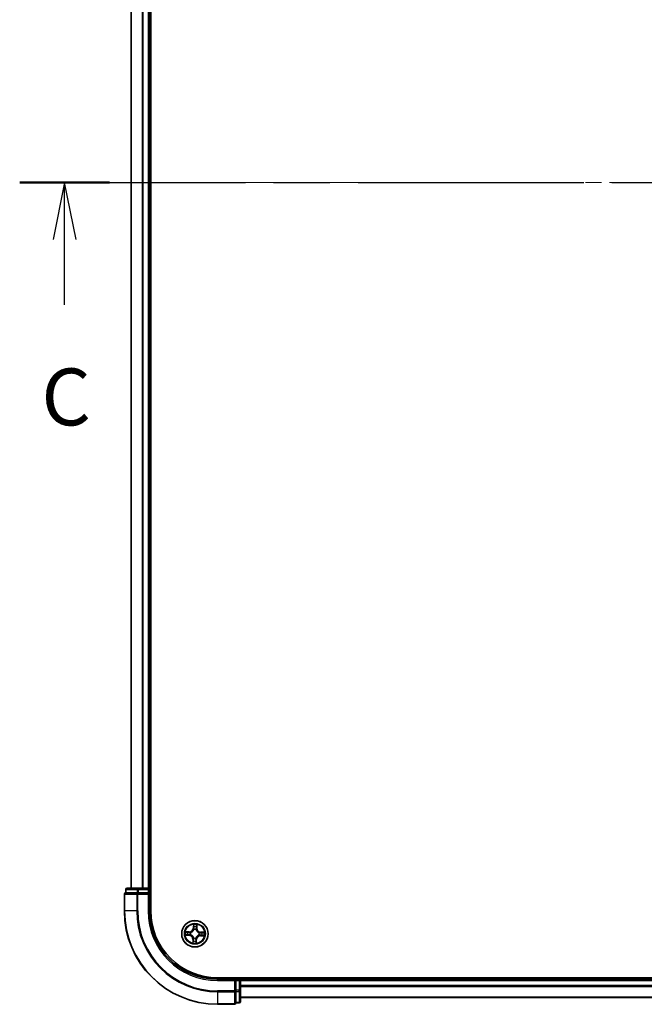
# Model space of a CAD drawing. Units: millimetres. Extents: x 36 to 8112, y 20 to 1425.
# Drawn here: x 1603 to 1740, y 992 to 1209 of the extents above; entities that cross this region are included whole.
import ezdxf

# ---------------------------------------------------------------- set-up
doc = ezdxf.new("R2010")
doc.units = ezdxf.units.MM
doc.header["$LTSCALE"] = 2.5
doc.linetypes.add('CHAIN', pattern=[0.3543, 0.2362, -0.0295, 0.0591, -0.0295])
for name, color, linetype, lineweight in [('Centerline (ISO)', 131, 'Continuous', 18), ('Section Line (ISO)', 7, 'CHAIN', 25), ('Visible (ISO)', 7, 'Continuous', 35), ('Visible Narrow (ISO)', 7, 'Continuous', 25)]:
    doc.layers.add(name, color=color, linetype=linetype, lineweight=lineweight)
doc.styles.add('Note Text (TK)', font='MS PGothic.ttf')

# ---------------------------------------------------------------- blocks, each defined once
blk = doc.blocks.new('2dTransSection2')
at = {"layer": 'Section Line (ISO)', "linetype": 'CHAIN', "ltscale": 16.786936}
blk.add_line((130.327, 238.588), (199.698, 238.588), dxfattribs=at)
at = {"layer": 'Section Line (ISO)', "linetype": 'Continuous', "lineweight": 50}
blk.add_line((130.327, 238.588), (134.275, 238.588), dxfattribs=at)
at = {"layer": 'Section Line (ISO)', "linetype": 'Continuous'}
for p, q in [((132.301, 238.588), (131.801, 236.088)), ((132.301, 236.088), (132.301, 238.588)), ((132.801, 236.088), (132.301, 238.588)), ((132.301, 233.213), (132.301, 236.088))]:
    blk.add_line(p, q, dxfattribs=at)
at = {"layer": 'Section Line (ISO)', "insert": (131.282, 227.14), "char_height": 2.5, "attachment_point": 7, "style": 'Note Text (TK)'}
blk.add_mtext('C', dxfattribs=at)

msp = doc.modelspace()

# ---------------------------------------------------------------- linework, layer by layer
at = {"layer": 'Centerline (ISO)', "linetype": 'CHAIN', "ltscale": 23.990969}
msp.add_line((1937.8703, 1172.941), (1614.8703, 1172.941), dxfattribs=at)
at = {"layer": 'Visible (ISO)'}
for p, q in [((1631.6703, 1012.941), (1631.6703, 1332.941)), ((1627.3703, 1327.941), (1627.3703, 1017.941)), ((1631.3703, 1017.941), (1631.3703, 1327.941)), ((1625.8703, 1016.641), (1625.8703, 1012.941)), ((1626.1703, 1017.641), (1626.1703, 1016.941)), ((1626.2415, 1016.941), (1626.1703, 1016.941)), ((1626.2415, 1016.941), (1628.7193, 1016.941)), ((1628.9481, 1017.941), (1626.4703, 1017.941)), ((1628.8092, 1016.941), (1628.7193, 1016.941)), ((1628.9481, 1016.941), (1628.8092, 1016.941)), ((1631.0703, 1017.941), (1628.9481, 1017.941)), ((1628.9481, 1016.941), (1631.0703, 1016.941)), ((1631.3703, 1017.941), (1631.0703, 1017.941)), ((1631.0703, 1016.641), (1631.3703, 1016.941)), ((1631.3703, 1016.941), (1631.0703, 1016.941)), ((1631.6703, 1017.941), (1631.3703, 1017.941)), ((1631.3703, 1016.941), (1631.3703, 1017.641)), ((1631.3703, 1012.941), (1631.3703, 1016.941)), ((1906.3703, 998.241), (1646.3703, 998.241)), ((1650.3703, 997.941), (1646.3703, 997.941)), ((1650.3703, 997.941), (1650.0703, 997.641)), ((1651.0703, 997.941), (1650.3703, 997.941)), ((1650.3703, 997.641), (1650.3703, 997.941)), ((1650.3703, 997.641), (1650.3703, 995.5188)), ((1651.3703, 997.941), (1651.3703, 998.241)), ((1651.3703, 997.641), (1651.3703, 997.941)), ((1901.3703, 997.941), (1651.3703, 997.941)), ((1651.3703, 995.5188), (1651.3703, 997.641)), ((1650.3703, 995.3799), (1650.3703, 995.5188)), ((1650.3703, 995.29), (1650.3703, 995.3799)), ((1650.3703, 995.29), (1650.3703, 992.8122)), ((1651.3703, 993.041), (1651.3703, 995.5188)), ((1650.3703, 992.741), (1650.3703, 992.8122)), ((1650.3703, 992.741), (1651.0703, 992.741)), ((1651.3703, 993.941), (1901.3703, 993.941)), ((1646.3703, 992.441), (1650.0703, 992.441))]:
    msp.add_line(p, q, dxfattribs=at)
msp.add_circle((1641.3703, 1007.941), 2.9, dxfattribs=at)
for centre, radius, start, end in [((1626.1703, 1016.641), 0.3, 90, 180), ((1626.4703, 1017.641), 0.3, 90, 180), ((1631.0703, 1017.641), 0.3, 0, 90), ((1646.3703, 1012.941), 20.5, 180, 270), ((1646.3703, 1012.941), 15, 180, 270), ((1646.3703, 1012.941), 14.7, 180, 270), ((1651.0703, 997.641), 0.3, 0, 90), ((1650.0703, 992.741), 0.3, 270, 0), ((1651.0703, 993.041), 0.3, 270, 0)]:
    msp.add_arc(centre, radius, start, end, dxfattribs=at)
at = {"layer": 'Visible Narrow (ISO)'}
for p, q in [((1627.4398, 1017.941), (1627.4398, 1327.941)), ((1629.7803, 1327.941), (1629.7803, 1017.941)), ((1630.0108, 1017.941), (1630.0108, 1327.941)), ((1631.0703, 1327.941), (1631.0703, 1017.941)), ((1625.9415, 1016.641), (1625.8703, 1016.641)), ((1625.9415, 1012.941), (1625.9415, 1016.641)), ((1625.9415, 1016.641), (1628.5804, 1016.641)), ((1626.2415, 1017.641), (1626.1703, 1017.641)), ((1626.2415, 1017.641), (1628.7193, 1017.641)), ((1626.2415, 1016.941), (1626.2415, 1017.641)), ((1628.5804, 1016.641), (1628.5804, 1012.941)), ((1628.8092, 1016.641), (1628.5804, 1016.641)), ((1628.9481, 1017.641), (1628.7193, 1017.641)), ((1628.7193, 1017.641), (1628.7193, 1016.941)), ((1628.8092, 1016.641), (1628.8092, 1016.941)), ((1628.8092, 1012.941), (1628.8092, 1016.641)), ((1628.8092, 1016.641), (1631.0703, 1016.641)), ((1628.9481, 1017.641), (1628.9481, 1017.941)), ((1628.9481, 1017.641), (1631.0703, 1017.641)), ((1628.9481, 1016.941), (1628.9481, 1017.641)), ((1631.0703, 1017.641), (1631.0703, 1017.941)), ((1631.0703, 1017.641), (1631.3703, 1017.641)), ((1631.0703, 1017.641), (1631.0703, 1016.941)), ((1631.0703, 1016.641), (1631.0703, 1012.941)), ((1631.3703, 1017.641), (1631.6703, 1017.641)), ((1625.9415, 1012.941), (1625.8703, 1012.941)), ((1628.5804, 1012.941), (1625.9415, 1012.941)), ((1628.5804, 1012.941), (1628.8092, 1012.941)), ((1631.0703, 1012.941), (1631.3703, 1012.941)), ((1640.1422, 1008.3889), (1639.3627, 1008.4029)), ((1639.6513, 1008.3479), (1640.1413, 1008.3391)), ((1640.1413, 1008.3391), (1640.14, 1008.2664)), ((1640.1413, 1008.3391), (1640.1422, 1008.3889)), ((1640.4427, 1008.2206), (1640.4631, 1008.2144)), ((1641.0518, 1009.9763), (1641.0106, 1009.1977)), ((1641.0603, 1009.1951), (1641.0106, 1009.1977)), ((1641.0603, 1009.1951), (1641.0862, 1009.6845)), ((1641.0603, 1009.1951), (1641.1329, 1009.1913)), ((1641.1618, 1008.8653), (1641.1571, 1008.886)), ((1641.6499, 1008.8686), (1641.6437, 1008.8482)), ((1641.7684, 1009.17), (1641.6957, 1009.1713)), ((1641.7772, 1009.66), (1641.7684, 1009.17)), ((1641.7684, 1009.17), (1641.8182, 1009.1691)), ((1641.8182, 1009.1691), (1641.8322, 1009.9486)), ((1642.2946, 1008.1494), (1642.3154, 1008.1541)), ((1642.6244, 1008.251), (1642.6206, 1008.1784)), ((1642.6244, 1008.251), (1642.627, 1008.3007)), ((1642.6244, 1008.251), (1643.1138, 1008.225)), ((1643.4056, 1008.2595), (1642.627, 1008.3007)), ((1639.335, 1007.6225), (1640.1135, 1007.5813)), ((1640.1162, 1007.631), (1639.6267, 1007.6569)), ((1640.1162, 1007.631), (1640.1135, 1007.5813)), ((1640.1162, 1007.631), (1640.12, 1007.7036)), ((1640.446, 1007.7325), (1640.4252, 1007.7278)), ((1640.9224, 1006.7129), (1640.9084, 1005.9334)), ((1640.9722, 1006.712), (1640.9224, 1006.7129)), ((1640.9634, 1006.222), (1640.9722, 1006.712)), ((1640.9722, 1006.712), (1641.0448, 1006.7107)), ((1641.0907, 1007.0134), (1641.0968, 1007.0338)), ((1641.5787, 1007.0167), (1641.5834, 1006.9959)), ((1641.6803, 1006.6869), (1641.6077, 1006.6907)), ((1641.6803, 1006.6869), (1641.6543, 1006.1974)), ((1641.6803, 1006.6869), (1641.73, 1006.6842)), ((1641.6888, 1005.9057), (1641.73, 1006.6842)), ((1642.2979, 1007.6614), (1642.2775, 1007.6675)), ((1642.5993, 1007.5429), (1642.5984, 1007.4931)), ((1642.5984, 1007.4931), (1643.3779, 1007.4791)), ((1642.5993, 1007.5429), (1642.6006, 1007.6155)), ((1643.0893, 1007.5341), (1642.5993, 1007.5429)), ((1646.3703, 997.641), (1646.3703, 997.941)), ((1646.3703, 997.641), (1650.0703, 997.641)), ((1650.0703, 997.641), (1650.0703, 995.3799)), ((1650.3703, 997.641), (1651.0703, 997.641)), ((1651.0703, 998.241), (1651.0703, 997.941)), ((1651.0703, 997.941), (1651.0703, 997.641)), ((1651.0703, 997.641), (1651.0703, 995.5188)), ((1651.3703, 997.641), (1651.0703, 997.641)), ((1651.3703, 997.641), (1901.3703, 997.641)), ((1650.0703, 995.3799), (1646.3703, 995.3799)), ((1646.3703, 995.1511), (1646.3703, 995.3799)), ((1646.3703, 995.1511), (1650.0703, 995.1511)), ((1646.3703, 995.1511), (1646.3703, 992.5122)), ((1650.3703, 995.3799), (1650.0703, 995.3799)), ((1650.0703, 995.1511), (1650.0703, 995.3799)), ((1650.0703, 995.1511), (1650.0703, 992.5122)), ((1651.0703, 995.5188), (1650.3703, 995.5188)), ((1650.3703, 995.29), (1651.0703, 995.29)), ((1651.3703, 995.5188), (1651.0703, 995.5188)), ((1651.0703, 995.29), (1651.0703, 995.5188)), ((1651.0703, 995.29), (1651.0703, 992.8122)), ((1901.3703, 996.5815), (1651.3703, 996.5815)), ((1651.3703, 996.351), (1901.3703, 996.351)), ((1651.0703, 992.8122), (1650.3703, 992.8122)), ((1651.0703, 992.741), (1651.0703, 992.8122)), ((1901.3703, 994.0105), (1651.3703, 994.0105)), ((1650.0703, 992.5122), (1646.3703, 992.5122)), ((1646.3703, 992.5122), (1646.3703, 992.441)), ((1650.0703, 992.441), (1650.0703, 992.5122))]:
    msp.add_line(p, q, dxfattribs=at)
for radius in [2.8677, 2.3092, 2.1415]:
    msp.add_circle((1641.3703, 1007.941), radius, dxfattribs=at)
for centre, radius, start, end in [((1646.3703, 1012.941), 20.4288, 180, 270), ((1646.3703, 1012.941), 17.7899, 180, 270), ((1646.3703, 1012.941), 17.5611, 180, 270), ((1646.3703, 1012.941), 15.3, 180, 270), ((1641.3703, 1007.941), 2.0601, 167.042389, 188.893226), ((1641.3703, 1007.941), 1.6122, 167.660286, 188.275328), ((1640.1576, 1009.2429), 0.904, 268.967807, 356.967807), ((1640.1576, 1009.2429), 0.8542, 268.967807, 356.967807), ((1641.3703, 1007.941), 0.9688, 163.225851, 192.709763), ((1641.3703, 1007.941), 0.9475, 163.225851, 192.709763), ((1641.3703, 1007.941), 2.0601, 77.042389, 98.893226), ((1641.3703, 1007.941), 1.6122, 77.660286, 98.275328), ((1641.3703, 1007.941), 0.9688, 73.225851, 102.709763), ((1641.3703, 1007.941), 0.9475, 73.225851, 102.709763), ((1642.6722, 1009.1537), 0.904, 178.967807, 266.967807), ((1642.6722, 1009.1537), 0.8542, 178.967807, 266.967807), ((1641.3703, 1007.941), 0.9475, 343.225851, 12.709763), ((1641.3703, 1007.941), 0.9688, 343.225851, 12.709763), ((1641.3703, 1007.941), 1.6122, 347.660286, 8.275328), ((1641.3703, 1007.941), 2.0601, 347.042389, 8.893226), ((1640.0684, 1006.7283), 0.8542, 358.967807, 86.967807), ((1640.0684, 1006.7283), 0.904, 358.967807, 86.967807), ((1641.3703, 1007.941), 2.0601, 257.042389, 278.893226), ((1641.3703, 1007.941), 1.6122, 257.660286, 278.275328), ((1641.3703, 1007.941), 0.9688, 253.225851, 282.709763), ((1641.3703, 1007.941), 0.9475, 253.225851, 282.709763), ((1642.583, 1006.6391), 0.904, 88.967807, 176.967807), ((1642.583, 1006.6391), 0.8542, 88.967807, 176.967807)]:
    msp.add_arc(centre, radius, start, end, dxfattribs=at)
for centre, major_axis, ratio, start_param, end_param in [((1626.1703, 1016.641), (0, 0.3), 0.76250914, 0, 1.57079633), ((1626.4703, 1017.641), (0, 0.3), 0.76250914, 0, 1.57079633), ((1628.8092, 1016.641), (0, 0.3), 0.76250914, 0, 1.57079633), ((1628.9481, 1017.641), (0, 0.3), 0.76250914, 0, 1.57079633), ((1639.6504, 1008.2981), (0.0038, 0.0499), 0.54850665, 0.10442473, 1.4996069), ((1639.8391, 1008.276), (0.0097, 0.0491), 0.89574018, 0.19731949, 1.55274262), ((1640.1391, 1008.2166), (0.0097, 0.0491), 0.89572054, 0.1973017, 1.54834765), ((1640.4856, 1008.2077), (-0.0073, 0.0495), 0.87684641, 0.18229136, 1.17990219), ((1640.4856, 1008.2077), (-0.0132, 0.0482), 0.41070123, 0.09573579, 1.31868747), ((1641.136, 1009.6819), (-0.05, -0.0002), 0.54850665, 4.7835784, 6.17876057), ((1641.1447, 1009.4921), (-0.0496, -0.0062), 0.89574018, 4.73044269, 6.08586581), ((1641.167, 1008.8424), (-0.0488, 0.0108), 0.87684642, 5.10328313, 6.10089396), ((1641.167, 1008.8424), (-0.0472, 0.0166), 0.41070123, 4.96449783, 6.18744952), ((1641.1826, 1009.1886), (-0.0496, -0.0062), 0.89572054, 4.73483766, 6.08588361), ((1641.637, 1008.8257), (0.0482, 0.0132), 0.41070123, 0.09573579, 1.31868747), ((1641.637, 1008.8257), (0.0495, 0.0073), 0.87684641, 0.18229136, 1.17990219), ((1641.6459, 1009.1722), (0.0491, -0.0097), 0.89572054, 0.1973017, 1.54834765), ((1641.7053, 1009.4722), (0.0491, -0.0097), 0.89574018, 0.19731949, 1.55274262), ((1641.7274, 1009.6609), (0.0499, -0.0038), 0.54850665, 0.10442473, 1.4996069), ((1642.2717, 1008.1443), (0.0108, 0.0488), 0.87684642, 5.10328313, 6.10089396), ((1642.2717, 1008.1443), (0.0166, 0.0472), 0.41070123, 4.96449783, 6.18744952), ((1642.6179, 1008.1287), (-0.0062, 0.0496), 0.89572054, 4.73483766, 6.08588361), ((1642.9214, 1008.1666), (-0.0062, 0.0496), 0.89574018, 4.73044269, 6.08586581), ((1643.1112, 1008.1753), (-0.0002, 0.05), 0.54850665, 4.7835784, 6.17876057), ((1639.6294, 1007.7067), (0.0002, -0.05), 0.54850665, 4.7835784, 6.17876057), ((1639.8192, 1007.7154), (0.0062, -0.0496), 0.89574018, 4.73044269, 6.08586581), ((1640.1227, 1007.7533), (0.0062, -0.0496), 0.89572054, 4.73483766, 6.08588361), ((1640.4689, 1007.7377), (-0.0108, -0.0488), 0.87684642, 5.10328313, 6.10089396), ((1640.4689, 1007.7377), (-0.0166, -0.0472), 0.41070123, 4.96449783, 6.18744952), ((1641.0132, 1006.2211), (-0.0499, 0.0038), 0.54850665, 0.10442473, 1.4996069), ((1641.0353, 1006.4098), (-0.0491, 0.0097), 0.89574018, 0.19731949, 1.55274262), ((1641.0946, 1006.7098), (-0.0491, 0.0097), 0.89572054, 0.1973017, 1.54834765), ((1641.1036, 1007.0563), (-0.0495, -0.0073), 0.87684641, 0.18229136, 1.17990219), ((1641.1036, 1007.0563), (-0.0482, -0.0132), 0.41070123, 0.09573579, 1.31868747), ((1641.558, 1006.6934), (0.0496, 0.0062), 0.89572054, 4.73483766, 6.08588361), ((1641.5736, 1007.0396), (0.0472, -0.0166), 0.41070123, 4.96449783, 6.18744952), ((1641.5736, 1007.0396), (0.0488, -0.0108), 0.87684642, 5.10328313, 6.10089396), ((1641.5959, 1006.3899), (0.0496, 0.0062), 0.89574018, 4.73044269, 6.08586581), ((1641.6046, 1006.2001), (0.05, 0.0002), 0.54850665, 4.7835784, 6.17876057), ((1642.255, 1007.6743), (0.0132, -0.0482), 0.41070123, 0.09573579, 1.31868747), ((1642.255, 1007.6743), (0.0073, -0.0495), 0.87684641, 0.18229136, 1.17990219), ((1642.6015, 1007.6653), (-0.0097, -0.0491), 0.89572054, 0.1973017, 1.54834765), ((1642.9015, 1007.606), (-0.0097, -0.0491), 0.89574018, 0.19731949, 1.55274262), ((1643.0902, 1007.5839), (-0.0038, -0.0499), 0.54850665, 0.10442473, 1.4996069), ((1650.0703, 995.3799), (0.3, 0), 0.76250914, 4.71238898, 6.28318531), ((1651.0703, 995.5188), (0.3, 0), 0.76250914, 4.71238898, 6.28318531), ((1650.0703, 992.741), (0.3, 0), 0.76250914, 4.71238898, 6.28318531), ((1651.0703, 993.041), (0.3, 0), 0.76250914, 4.71238898, 6.28318531)]:
    msp.add_ellipse(centre, major_axis=major_axis, ratio=ratio, start_param=start_param, end_param=end_param, dxfattribs=at)
for points, knots in [([(1639.6513, 1008.3479), (1639.6279, 1008.349), (1639.6036, 1008.3518), (1639.5395, 1008.3617), (1639.4993, 1008.3702), (1639.4266, 1008.3871), (1639.3945, 1008.395), (1639.3627, 1008.4029)], [-0.0320559737, -0.0320559737, -0.0320559737, -0.0320559737, -0.0236501899, -0.0236501899, -0.0102009359, -0.0102009359, 0.0003383294, 0.0003383294, 0.0003383294, 0.0003383294]), ([(1639.3627, 1008.4029), (1639.3913, 1008.3884), (1639.4203, 1008.3738), (1639.4857, 1008.3428), (1639.522, 1008.3272), (1639.58, 1008.3097), (1639.602, 1008.305), (1639.6233, 1008.3037)], [-0.0003383294, -0.0003383294, -0.0003383294, -0.0003383294, 0.0102009359, 0.0102009359, 0.0236501899, 0.0236501899, 0.0320559737, 0.0320559737, 0.0320559737, 0.0320559737]), ([(1639.6233, 1008.3037), (1639.6598, 1008.3015), (1639.6931, 1008.2988), (1639.7513, 1008.2927), (1639.7761, 1008.2893), (1639.7954, 1008.2855)], [-0.0289828459, -0.0289828459, -0.0289828459, -0.0289828459, -0.0145850634, -0.0145850634, 0, 0, 0, 0]), ([(1639.84, 1008.3258), (1639.8188, 1008.3299), (1639.7916, 1008.334), (1639.7278, 1008.3415), (1639.6913, 1008.3449), (1639.6513, 1008.3479)], [0, 0, 0, 0, 0.0145850634, 0.0145850634, 0.0289828459, 0.0289828459, 0.0289828459, 0.0289828459]), ([(1639.7954, 1008.2855), (1639.8454, 1008.2757), (1639.8954, 1008.2658), (1639.9954, 1008.2461), (1640.0454, 1008.2363), (1640.0954, 1008.2264)], [-0.0687798542, -0.0687798542, -0.0687798542, -0.0687798542, -0.0343899271, -0.0343899271, 0, 0, 0, 0]), ([(1640.14, 1008.2664), (1640.09, 1008.2763), (1640.04, 1008.2862), (1639.94, 1008.306), (1639.89, 1008.3159), (1639.84, 1008.3258)], [0, 0, 0, 0, 0.0343899271, 0.0343899271, 0.0687798542, 0.0687798542, 0.0687798542, 0.0687798542]), ([(1640.0954, 1008.2264), (1640.1668, 1008.2124), (1640.2398, 1008.2059), (1640.3567, 1008.2094), (1640.3991, 1008.2133), (1640.4427, 1008.2206)], [-0.0982412545, -0.0982412545, -0.0982412545, -0.0982412545, -0.0491206273, -0.0491206273, -0.0217758941, -0.0217758941, -0.0217758941, -0.0217758941]), ([(1640.4706, 1008.2551), (1640.4291, 1008.2493), (1640.3887, 1008.2465), (1640.2774, 1008.2453), (1640.2079, 1008.2524), (1640.14, 1008.2664)], [0.0217758941, 0.0217758941, 0.0217758941, 0.0217758941, 0.0491206273, 0.0491206273, 0.0982412545, 0.0982412545, 0.0982412545, 0.0982412545]), ([(1640.4631, 1008.2144), (1640.4792, 1008.219), (1640.4952, 1008.224), (1640.5925, 1008.2571), (1640.673, 1008.296), (1640.7987, 1008.3795), (1640.8457, 1008.4165), (1640.8895, 1008.4572), (1640.9332, 1008.4979), (1640.9734, 1008.5422), (1641.0656, 1008.6617), (1641.1101, 1008.7393), (1641.15, 1008.8339), (1641.1561, 1008.8496), (1641.1618, 1008.8653)], [-0.174866013, -0.174866013, -0.174866013, -0.174866013, -0.16940495, -0.16940495, -0.141674077, -0.141674077, -0.124342281, -0.124342281, -0.124342281, -0.107010485, -0.107010485, -0.079279611, -0.079279611, -0.073818549, -0.073818549, -0.073818549, -0.073818549]), ([(1641.1207, 1008.8607), (1641.1155, 1008.8458), (1641.1099, 1008.8309), (1641.0734, 1008.7409), (1641.0329, 1008.6673), (1640.9487, 1008.5553), (1640.9119, 1008.5141), (1640.8715, 1008.4765), (1640.8311, 1008.4389), (1640.7874, 1008.405), (1640.6697, 1008.329), (1640.5934, 1008.2938), (1640.5011, 1008.2638), (1640.4858, 1008.2593), (1640.4706, 1008.2551)], [0.073818549, 0.073818549, 0.073818549, 0.073818549, 0.079279611, 0.079279611, 0.107010485, 0.107010485, 0.124342281, 0.124342281, 0.124342281, 0.141674077, 0.141674077, 0.16940495, 0.16940495, 0.174866013, 0.174866013, 0.174866013, 0.174866013]), ([(1641.1323, 1009.7092), (1641.1325, 1009.7243), (1641.1309, 1009.7399), (1641.1239, 1009.7811), (1641.1166, 1009.807), (1641.1002, 1009.8563), (1641.0914, 1009.8796), (1641.0723, 1009.9275), (1641.062, 1009.952), (1641.0518, 1009.9763)], [0, 0, 0, 0, 0.0059340385, 0.0059340385, 0.0154285, 0.0154285, 0.0237449879, 0.0237449879, 0.0323943032, 0.0323943032, 0.0323943032, 0.0323943032]), ([(1641.0518, 1009.9763), (1641.0564, 1009.9498), (1641.0611, 1009.9231), (1641.0696, 1009.8708), (1641.0735, 1009.8453), (1641.0806, 1009.7915), (1641.0836, 1009.7632), (1641.0862, 1009.7181), (1641.0866, 1009.7011), (1641.0862, 1009.6845)], [-0.0323943032, -0.0323943032, -0.0323943032, -0.0323943032, -0.0237449879, -0.0237449879, -0.0154285, -0.0154285, -0.0059340385, -0.0059340385, 0, 0, 0, 0]), ([(1641.0862, 1009.6845), (1641.0864, 1009.6442), (1641.0873, 1009.6073), (1641.0902, 1009.5432), (1641.0923, 1009.516), (1641.095, 1009.4947)], [0, 0, 0, 0, 0.014491423, 0.014491423, 0.0289828459, 0.0289828459, 0.0289828459, 0.0289828459]), ([(1641.095, 1009.4947), (1641.1013, 1009.4441), (1641.1076, 1009.3935), (1641.1202, 1009.2924), (1641.1265, 1009.2418), (1641.1329, 1009.1913)], [0, 0, 0, 0, 0.0343899271, 0.0343899271, 0.0687798542, 0.0687798542, 0.0687798542, 0.0687798542]), ([(1641.1329, 1009.1913), (1641.1421, 1009.1225), (1641.1442, 1009.0527), (1641.1351, 1008.9418), (1641.1294, 1008.9017), (1641.1207, 1008.8607)], [0, 0, 0, 0, 0.0491206273, 0.0491206273, 0.0764653604, 0.0764653604, 0.0764653604, 0.0764653604]), ([(1641.1383, 1009.5364), (1641.1359, 1009.5558), (1641.1342, 1009.5805), (1641.1322, 1009.6389), (1641.1319, 1009.6725), (1641.1323, 1009.7092)], [-0.0289828459, -0.0289828459, -0.0289828459, -0.0289828459, -0.014491423, -0.014491423, 0, 0, 0, 0]), ([(1641.1759, 1009.2329), (1641.1697, 1009.2835), (1641.1634, 1009.3341), (1641.1508, 1009.4352), (1641.1445, 1009.4858), (1641.1383, 1009.5364)], [-0.0687798542, -0.0687798542, -0.0687798542, -0.0687798542, -0.0343899271, -0.0343899271, 0, 0, 0, 0]), ([(1641.1571, 1008.886), (1641.1675, 1008.929), (1641.1744, 1008.9711), (1641.1861, 1009.0874), (1641.1849, 1009.1607), (1641.1759, 1009.2329)], [-0.0764653604, -0.0764653604, -0.0764653604, -0.0764653604, -0.0491206273, -0.0491206273, 0, 0, 0, 0]), ([(1641.6557, 1009.2159), (1641.6417, 1009.1445), (1641.6352, 1009.0715), (1641.6387, 1008.9546), (1641.6426, 1008.9122), (1641.6499, 1008.8686)], [-0.0982412545, -0.0982412545, -0.0982412545, -0.0982412545, -0.0491206273, -0.0491206273, -0.0217758941, -0.0217758941, -0.0217758941, -0.0217758941]), ([(1641.6437, 1008.8482), (1641.6483, 1008.8321), (1641.6534, 1008.8161), (1641.6864, 1008.7188), (1641.7253, 1008.6383), (1641.8088, 1008.5126), (1641.8458, 1008.4656), (1641.8865, 1008.4218), (1641.9272, 1008.3781), (1641.9715, 1008.3378), (1642.091, 1008.2457), (1642.1686, 1008.2012), (1642.2632, 1008.1613), (1642.2789, 1008.1552), (1642.2946, 1008.1494)], [-0.174866013, -0.174866013, -0.174866013, -0.174866013, -0.16940495, -0.16940495, -0.141674077, -0.141674077, -0.124342281, -0.124342281, -0.124342281, -0.107010485, -0.107010485, -0.079279611, -0.079279611, -0.073818549, -0.073818549, -0.073818549, -0.073818549]), ([(1641.7148, 1009.5159), (1641.705, 1009.4659), (1641.6951, 1009.4159), (1641.6754, 1009.3159), (1641.6656, 1009.2659), (1641.6557, 1009.2159)], [-0.0687798542, -0.0687798542, -0.0687798542, -0.0687798542, -0.0343899271, -0.0343899271, 0, 0, 0, 0]), ([(1641.6844, 1008.8407), (1641.6786, 1008.8822), (1641.6758, 1008.9226), (1641.6746, 1009.0339), (1641.6817, 1009.1033), (1641.6957, 1009.1713)], [0.0217758941, 0.0217758941, 0.0217758941, 0.0217758941, 0.0491206273, 0.0491206273, 0.0982412545, 0.0982412545, 0.0982412545, 0.0982412545]), ([(1642.29, 1008.1906), (1642.2751, 1008.1958), (1642.2602, 1008.2014), (1642.1702, 1008.2378), (1642.0966, 1008.2784), (1641.9846, 1008.3626), (1641.9434, 1008.3994), (1641.9058, 1008.4398), (1641.8682, 1008.4801), (1641.8343, 1008.5238), (1641.7583, 1008.6416), (1641.7231, 1008.7178), (1641.6931, 1008.8102), (1641.6886, 1008.8255), (1641.6844, 1008.8407)], [0.073818549, 0.073818549, 0.073818549, 0.073818549, 0.079279611, 0.079279611, 0.107010485, 0.107010485, 0.124342281, 0.124342281, 0.124342281, 0.141674077, 0.141674077, 0.16940495, 0.16940495, 0.174866013, 0.174866013, 0.174866013, 0.174866013]), ([(1641.6957, 1009.1713), (1641.7056, 1009.2213), (1641.7155, 1009.2713), (1641.7353, 1009.3713), (1641.7452, 1009.4213), (1641.7551, 1009.4713)], [0, 0, 0, 0, 0.0343899271, 0.0343899271, 0.0687798542, 0.0687798542, 0.0687798542, 0.0687798542]), ([(1641.733, 1009.6879), (1641.7308, 1009.6514), (1641.7282, 1009.6181), (1641.722, 1009.56), (1641.7186, 1009.5352), (1641.7148, 1009.5159)], [-0.0289828459, -0.0289828459, -0.0289828459, -0.0289828459, -0.0145850634, -0.0145850634, 0, 0, 0, 0]), ([(1641.8322, 1009.9486), (1641.8177, 1009.92), (1641.8031, 1009.891), (1641.7721, 1009.8255), (1641.7565, 1009.7893), (1641.739, 1009.7313), (1641.7343, 1009.7092), (1641.733, 1009.6879)], [-0.0003383294, -0.0003383294, -0.0003383294, -0.0003383294, 0.0102009359, 0.0102009359, 0.0236501899, 0.0236501899, 0.0320559737, 0.0320559737, 0.0320559737, 0.0320559737]), ([(1641.7551, 1009.4713), (1641.7592, 1009.4925), (1641.7633, 1009.5196), (1641.7708, 1009.5835), (1641.7742, 1009.62), (1641.7772, 1009.66)], [0, 0, 0, 0, 0.0145850634, 0.0145850634, 0.0289828459, 0.0289828459, 0.0289828459, 0.0289828459]), ([(1641.7772, 1009.66), (1641.7783, 1009.6834), (1641.7811, 1009.7077), (1641.791, 1009.7718), (1641.7995, 1009.812), (1641.8164, 1009.8847), (1641.8243, 1009.9168), (1641.8322, 1009.9486)], [-0.0320559737, -0.0320559737, -0.0320559737, -0.0320559737, -0.0236501899, -0.0236501899, -0.0102009359, -0.0102009359, 0.0003383294, 0.0003383294, 0.0003383294, 0.0003383294]), ([(1642.6206, 1008.1784), (1642.5518, 1008.1692), (1642.482, 1008.1671), (1642.3711, 1008.1762), (1642.331, 1008.1819), (1642.29, 1008.1906)], [0, 0, 0, 0, 0.0491206273, 0.0491206273, 0.0764653604, 0.0764653604, 0.0764653604, 0.0764653604]), ([(1642.3154, 1008.1541), (1642.3583, 1008.1438), (1642.4004, 1008.1369), (1642.5167, 1008.1251), (1642.59, 1008.1264), (1642.6622, 1008.1353)], [-0.0764653604, -0.0764653604, -0.0764653604, -0.0764653604, -0.0491206273, -0.0491206273, 0, 0, 0, 0]), ([(1642.924, 1008.2163), (1642.8734, 1008.21), (1642.8229, 1008.2037), (1642.7217, 1008.1911), (1642.6711, 1008.1847), (1642.6206, 1008.1784)], [0, 0, 0, 0, 0.0343899271, 0.0343899271, 0.0687798542, 0.0687798542, 0.0687798542, 0.0687798542]), ([(1642.6622, 1008.1353), (1642.7128, 1008.1416), (1642.7634, 1008.1479), (1642.8645, 1008.1605), (1642.9151, 1008.1667), (1642.9657, 1008.173)], [-0.0687798542, -0.0687798542, -0.0687798542, -0.0687798542, -0.0343899271, -0.0343899271, 0, 0, 0, 0]), ([(1643.1138, 1008.225), (1643.0735, 1008.2249), (1643.0366, 1008.224), (1642.9725, 1008.2211), (1642.9453, 1008.219), (1642.924, 1008.2163)], [0, 0, 0, 0, 0.014491423, 0.014491423, 0.0289828459, 0.0289828459, 0.0289828459, 0.0289828459]), ([(1642.9657, 1008.173), (1642.9851, 1008.1754), (1643.0098, 1008.1771), (1643.0682, 1008.1791), (1643.1018, 1008.1794), (1643.1386, 1008.179)], [-0.0289828459, -0.0289828459, -0.0289828459, -0.0289828459, -0.014491423, -0.014491423, 0, 0, 0, 0]), ([(1643.4056, 1008.2595), (1643.3791, 1008.2549), (1643.3524, 1008.2502), (1643.3001, 1008.2417), (1643.2746, 1008.2378), (1643.2208, 1008.2307), (1643.1925, 1008.2277), (1643.1474, 1008.2251), (1643.1304, 1008.2246), (1643.1138, 1008.225)], [-0.0323943032, -0.0323943032, -0.0323943032, -0.0323943032, -0.0237449879, -0.0237449879, -0.0154285, -0.0154285, -0.0059340385, -0.0059340385, 0, 0, 0, 0]), ([(1643.1386, 1008.179), (1643.1536, 1008.1788), (1643.1692, 1008.1804), (1643.2104, 1008.1874), (1643.2363, 1008.1947), (1643.2856, 1008.211), (1643.3089, 1008.2199), (1643.3568, 1008.239), (1643.3813, 1008.2493), (1643.4056, 1008.2595)], [0, 0, 0, 0, 0.0059340385, 0.0059340385, 0.0154285, 0.0154285, 0.0237449879, 0.0237449879, 0.0323943032, 0.0323943032, 0.0323943032, 0.0323943032]), ([(1639.602, 1007.703), (1639.587, 1007.7032), (1639.5714, 1007.7016), (1639.5302, 1007.6946), (1639.5043, 1007.6873), (1639.455, 1007.6709), (1639.4316, 1007.6621), (1639.3838, 1007.643), (1639.3593, 1007.6327), (1639.335, 1007.6225)], [0, 0, 0, 0, 0.0059340385, 0.0059340385, 0.0154285, 0.0154285, 0.0237449879, 0.0237449879, 0.0323943032, 0.0323943032, 0.0323943032, 0.0323943032]), ([(1639.335, 1007.6225), (1639.3615, 1007.6271), (1639.3882, 1007.6318), (1639.4404, 1007.6403), (1639.466, 1007.6442), (1639.5198, 1007.6513), (1639.5481, 1007.6543), (1639.5932, 1007.6569), (1639.6102, 1007.6573), (1639.6267, 1007.6569)], [-0.0323943032, -0.0323943032, -0.0323943032, -0.0323943032, -0.0237449879, -0.0237449879, -0.0154285, -0.0154285, -0.0059340385, -0.0059340385, 0, 0, 0, 0]), ([(1639.7749, 1007.7089), (1639.7555, 1007.7066), (1639.7308, 1007.7049), (1639.6724, 1007.7029), (1639.6388, 1007.7026), (1639.602, 1007.703)], [-0.0289828459, -0.0289828459, -0.0289828459, -0.0289828459, -0.014491423, -0.014491423, 0, 0, 0, 0]), ([(1639.6267, 1007.6569), (1639.6671, 1007.6571), (1639.704, 1007.658), (1639.7681, 1007.6609), (1639.7953, 1007.663), (1639.8166, 1007.6657)], [0, 0, 0, 0, 0.014491423, 0.014491423, 0.0289828459, 0.0289828459, 0.0289828459, 0.0289828459]), ([(1640.0784, 1007.7466), (1640.0278, 1007.7404), (1639.9772, 1007.7341), (1639.8761, 1007.7215), (1639.8255, 1007.7152), (1639.7749, 1007.7089)], [-0.0687798542, -0.0687798542, -0.0687798542, -0.0687798542, -0.0343899271, -0.0343899271, 0, 0, 0, 0]), ([(1639.8166, 1007.6657), (1639.8672, 1007.672), (1639.9177, 1007.6783), (1640.0189, 1007.6909), (1640.0694, 1007.6972), (1640.12, 1007.7036)], [0, 0, 0, 0, 0.0343899271, 0.0343899271, 0.0687798542, 0.0687798542, 0.0687798542, 0.0687798542]), ([(1640.4252, 1007.7278), (1640.3822, 1007.7382), (1640.3402, 1007.7451), (1640.2238, 1007.7568), (1640.1506, 1007.7556), (1640.0784, 1007.7466)], [-0.0764653604, -0.0764653604, -0.0764653604, -0.0764653604, -0.0491206273, -0.0491206273, 0, 0, 0, 0]), ([(1640.12, 1007.7036), (1640.1888, 1007.7128), (1640.2586, 1007.7149), (1640.3695, 1007.7058), (1640.4096, 1007.7001), (1640.4506, 1007.6914)], [0, 0, 0, 0, 0.0491206273, 0.0491206273, 0.0764653604, 0.0764653604, 0.0764653604, 0.0764653604]), ([(1641.0968, 1007.0338), (1641.0923, 1007.0499), (1641.0872, 1007.0659), (1641.0541, 1007.1632), (1641.0153, 1007.2437), (1640.9318, 1007.3694), (1640.8948, 1007.4164), (1640.8541, 1007.4602), (1640.8133, 1007.5039), (1640.7691, 1007.5441), (1640.6496, 1007.6363), (1640.572, 1007.6808), (1640.4774, 1007.7207), (1640.4617, 1007.7268), (1640.446, 1007.7325)], [-0.174866013, -0.174866013, -0.174866013, -0.174866013, -0.16940495, -0.16940495, -0.141674077, -0.141674077, -0.124342281, -0.124342281, -0.124342281, -0.107010485, -0.107010485, -0.079279611, -0.079279611, -0.073818549, -0.073818549, -0.073818549, -0.073818549]), ([(1640.4506, 1007.6914), (1640.4655, 1007.6862), (1640.4804, 1007.6806), (1640.5704, 1007.6441), (1640.6439, 1007.6036), (1640.756, 1007.5194), (1640.7972, 1007.4826), (1640.8348, 1007.4422), (1640.8724, 1007.4018), (1640.9062, 1007.3581), (1640.9823, 1007.2404), (1641.0175, 1007.1641), (1641.0474, 1007.0718), (1641.052, 1007.0565), (1641.0561, 1007.0413)], [0.073818549, 0.073818549, 0.073818549, 0.073818549, 0.079279611, 0.079279611, 0.107010485, 0.107010485, 0.124342281, 0.124342281, 0.124342281, 0.141674077, 0.141674077, 0.16940495, 0.16940495, 0.174866013, 0.174866013, 0.174866013, 0.174866013]), ([(1640.9634, 1006.222), (1640.9623, 1006.1986), (1640.9595, 1006.1743), (1640.9496, 1006.1102), (1640.941, 1006.07), (1640.9242, 1005.9973), (1640.9162, 1005.9652), (1640.9084, 1005.9334)], [-0.0320559737, -0.0320559737, -0.0320559737, -0.0320559737, -0.0236501899, -0.0236501899, -0.0102009359, -0.0102009359, 0.0003383294, 0.0003383294, 0.0003383294, 0.0003383294]), ([(1640.9084, 1005.9334), (1640.9229, 1005.962), (1640.9375, 1005.991), (1640.9685, 1006.0564), (1640.9841, 1006.0926), (1641.0015, 1006.1507), (1641.0063, 1006.1727), (1641.0076, 1006.194)], [-0.0003383294, -0.0003383294, -0.0003383294, -0.0003383294, 0.0102009359, 0.0102009359, 0.0236501899, 0.0236501899, 0.0320559737, 0.0320559737, 0.0320559737, 0.0320559737]), ([(1640.9855, 1006.4107), (1640.9813, 1006.3895), (1640.9773, 1006.3623), (1640.9698, 1006.2985), (1640.9664, 1006.262), (1640.9634, 1006.222)], [0, 0, 0, 0, 0.0145850634, 0.0145850634, 0.0289828459, 0.0289828459, 0.0289828459, 0.0289828459]), ([(1641.0448, 1006.7107), (1641.035, 1006.6607), (1641.0251, 1006.6107), (1641.0053, 1006.5107), (1640.9954, 1006.4607), (1640.9855, 1006.4107)], [0, 0, 0, 0, 0.0343899271, 0.0343899271, 0.0687798542, 0.0687798542, 0.0687798542, 0.0687798542]), ([(1641.0076, 1006.194), (1641.0098, 1006.2305), (1641.0124, 1006.2638), (1641.0185, 1006.322), (1641.022, 1006.3468), (1641.0258, 1006.3661)], [-0.0289828459, -0.0289828459, -0.0289828459, -0.0289828459, -0.0145850634, -0.0145850634, 0, 0, 0, 0]), ([(1641.0258, 1006.3661), (1641.0356, 1006.4161), (1641.0455, 1006.4661), (1641.0652, 1006.5661), (1641.075, 1006.6161), (1641.0849, 1006.6661)], [-0.0687798542, -0.0687798542, -0.0687798542, -0.0687798542, -0.0343899271, -0.0343899271, 0, 0, 0, 0]), ([(1641.0561, 1007.0413), (1641.0619, 1006.9998), (1641.0648, 1006.9594), (1641.0659, 1006.8481), (1641.0589, 1006.7786), (1641.0448, 1006.7107)], [0.0217758941, 0.0217758941, 0.0217758941, 0.0217758941, 0.0491206273, 0.0491206273, 0.0982412545, 0.0982412545, 0.0982412545, 0.0982412545]), ([(1641.0849, 1006.6661), (1641.0989, 1006.7375), (1641.1053, 1006.8105), (1641.1019, 1006.9273), (1641.098, 1006.9698), (1641.0907, 1007.0134)], [-0.0982412545, -0.0982412545, -0.0982412545, -0.0982412545, -0.0491206273, -0.0491206273, -0.0217758941, -0.0217758941, -0.0217758941, -0.0217758941]), ([(1641.5834, 1006.9959), (1641.5731, 1006.9529), (1641.5662, 1006.9109), (1641.5544, 1006.7945), (1641.5557, 1006.7213), (1641.5646, 1006.6491)], [-0.0764653604, -0.0764653604, -0.0764653604, -0.0764653604, -0.0491206273, -0.0491206273, 0, 0, 0, 0]), ([(1641.5646, 1006.6491), (1641.5709, 1006.5985), (1641.5772, 1006.5479), (1641.5898, 1006.4468), (1641.596, 1006.3962), (1641.6023, 1006.3456)], [-0.0687798542, -0.0687798542, -0.0687798542, -0.0687798542, -0.0343899271, -0.0343899271, 0, 0, 0, 0]), ([(1642.2775, 1007.6675), (1642.2614, 1007.6629), (1642.2454, 1007.6579), (1642.1481, 1007.6248), (1642.0676, 1007.586), (1641.9419, 1007.5025), (1641.8949, 1007.4655), (1641.8511, 1007.4248), (1641.8074, 1007.384), (1641.7671, 1007.3398), (1641.675, 1007.2203), (1641.6305, 1007.1427), (1641.5906, 1007.0481), (1641.5845, 1007.0324), (1641.5787, 1007.0167)], [-0.174866013, -0.174866013, -0.174866013, -0.174866013, -0.16940495, -0.16940495, -0.141674077, -0.141674077, -0.124342281, -0.124342281, -0.124342281, -0.107010485, -0.107010485, -0.079279611, -0.079279611, -0.073818549, -0.073818549, -0.073818549, -0.073818549]), ([(1641.6077, 1006.6907), (1641.5985, 1006.7595), (1641.5964, 1006.8293), (1641.6055, 1006.9402), (1641.6112, 1006.9803), (1641.6199, 1007.0212)], [0, 0, 0, 0, 0.0491206273, 0.0491206273, 0.0764653604, 0.0764653604, 0.0764653604, 0.0764653604]), ([(1641.6023, 1006.3456), (1641.6047, 1006.3262), (1641.6064, 1006.3015), (1641.6084, 1006.2431), (1641.6087, 1006.2095), (1641.6083, 1006.1727)], [-0.0289828459, -0.0289828459, -0.0289828459, -0.0289828459, -0.014491423, -0.014491423, 0, 0, 0, 0]), ([(1641.6456, 1006.3873), (1641.6393, 1006.4379), (1641.633, 1006.4884), (1641.6204, 1006.5896), (1641.614, 1006.6401), (1641.6077, 1006.6907)], [0, 0, 0, 0, 0.0343899271, 0.0343899271, 0.0687798542, 0.0687798542, 0.0687798542, 0.0687798542]), ([(1641.6083, 1006.1727), (1641.6081, 1006.1577), (1641.6097, 1006.1421), (1641.6167, 1006.1009), (1641.624, 1006.075), (1641.6403, 1006.0257), (1641.6492, 1006.0023), (1641.6683, 1005.9545), (1641.6786, 1005.93), (1641.6888, 1005.9057)], [0, 0, 0, 0, 0.0059340385, 0.0059340385, 0.0154285, 0.0154285, 0.0237449879, 0.0237449879, 0.0323943032, 0.0323943032, 0.0323943032, 0.0323943032]), ([(1641.6199, 1007.0212), (1641.6251, 1007.0362), (1641.6307, 1007.0511), (1641.6671, 1007.1411), (1641.7077, 1007.2146), (1641.7919, 1007.3267), (1641.8287, 1007.3679), (1641.8691, 1007.4055), (1641.9094, 1007.4431), (1641.9531, 1007.4769), (1642.0709, 1007.553), (1642.1471, 1007.5882), (1642.2395, 1007.6181), (1642.2548, 1007.6227), (1642.27, 1007.6268)], [0.073818549, 0.073818549, 0.073818549, 0.073818549, 0.079279611, 0.079279611, 0.107010485, 0.107010485, 0.124342281, 0.124342281, 0.124342281, 0.141674077, 0.141674077, 0.16940495, 0.16940495, 0.174866013, 0.174866013, 0.174866013, 0.174866013]), ([(1641.6543, 1006.1974), (1641.6542, 1006.2378), (1641.6533, 1006.2747), (1641.6504, 1006.3388), (1641.6483, 1006.366), (1641.6456, 1006.3873)], [0, 0, 0, 0, 0.014491423, 0.014491423, 0.0289828459, 0.0289828459, 0.0289828459, 0.0289828459]), ([(1641.6888, 1005.9057), (1641.6842, 1005.9322), (1641.6795, 1005.9589), (1641.671, 1006.0111), (1641.6671, 1006.0367), (1641.66, 1006.0905), (1641.657, 1006.1188), (1641.6544, 1006.1639), (1641.6539, 1006.1809), (1641.6543, 1006.1974)], [-0.0323943032, -0.0323943032, -0.0323943032, -0.0323943032, -0.0237449879, -0.0237449879, -0.0154285, -0.0154285, -0.0059340385, -0.0059340385, 0, 0, 0, 0]), ([(1642.27, 1007.6268), (1642.3115, 1007.6326), (1642.3519, 1007.6355), (1642.4632, 1007.6366), (1642.5326, 1007.6296), (1642.6006, 1007.6155)], [0.0217758941, 0.0217758941, 0.0217758941, 0.0217758941, 0.0491206273, 0.0491206273, 0.0982412545, 0.0982412545, 0.0982412545, 0.0982412545]), ([(1642.6452, 1007.6556), (1642.5738, 1007.6696), (1642.5008, 1007.676), (1642.3839, 1007.6726), (1642.3415, 1007.6687), (1642.2979, 1007.6614)], [-0.0982412545, -0.0982412545, -0.0982412545, -0.0982412545, -0.0491206273, -0.0491206273, -0.0217758941, -0.0217758941, -0.0217758941, -0.0217758941]), ([(1642.6006, 1007.6155), (1642.6506, 1007.6057), (1642.7006, 1007.5958), (1642.8006, 1007.576), (1642.8506, 1007.5661), (1642.9006, 1007.5562)], [0, 0, 0, 0, 0.0343899271, 0.0343899271, 0.0687798542, 0.0687798542, 0.0687798542, 0.0687798542]), ([(1642.9452, 1007.5965), (1642.8952, 1007.6063), (1642.8452, 1007.6162), (1642.7452, 1007.6359), (1642.6952, 1007.6457), (1642.6452, 1007.6556)], [-0.0687798542, -0.0687798542, -0.0687798542, -0.0687798542, -0.0343899271, -0.0343899271, 0, 0, 0, 0]), ([(1642.9006, 1007.5562), (1642.9218, 1007.552), (1642.949, 1007.548), (1643.0128, 1007.5405), (1643.0493, 1007.5371), (1643.0893, 1007.5341)], [0, 0, 0, 0, 0.0145850634, 0.0145850634, 0.0289828459, 0.0289828459, 0.0289828459, 0.0289828459]), ([(1643.1172, 1007.5783), (1643.0807, 1007.5805), (1643.0474, 1007.5831), (1642.9893, 1007.5892), (1642.9645, 1007.5927), (1642.9452, 1007.5965)], [-0.0289828459, -0.0289828459, -0.0289828459, -0.0289828459, -0.0145850634, -0.0145850634, 0, 0, 0, 0]), ([(1643.0893, 1007.5341), (1643.1127, 1007.533), (1643.137, 1007.5302), (1643.2011, 1007.5203), (1643.2413, 1007.5117), (1643.314, 1007.4949), (1643.3461, 1007.4869), (1643.3779, 1007.4791)], [-0.0320559737, -0.0320559737, -0.0320559737, -0.0320559737, -0.0236501899, -0.0236501899, -0.0102009359, -0.0102009359, 0.0003383294, 0.0003383294, 0.0003383294, 0.0003383294]), ([(1643.3779, 1007.4791), (1643.3493, 1007.4936), (1643.3203, 1007.5082), (1643.2548, 1007.5392), (1643.2186, 1007.5548), (1643.1606, 1007.5722), (1643.1385, 1007.577), (1643.1172, 1007.5783)], [-0.0003383294, -0.0003383294, -0.0003383294, -0.0003383294, 0.0102009359, 0.0102009359, 0.0236501899, 0.0236501899, 0.0320559737, 0.0320559737, 0.0320559737, 0.0320559737])]:
    msp.add_open_spline(points, degree=3, knots=knots, dxfattribs=at)

# ---------------------------------------------------------------- block references
at = {"layer": 'Section Line (ISO)', "xscale": 5, "yscale": 5, "zscale": 5}
msp.add_blockref('2dTransSection2', (951.25, -20), dxfattribs=at)

doc.saveas('drawing.dxf')
